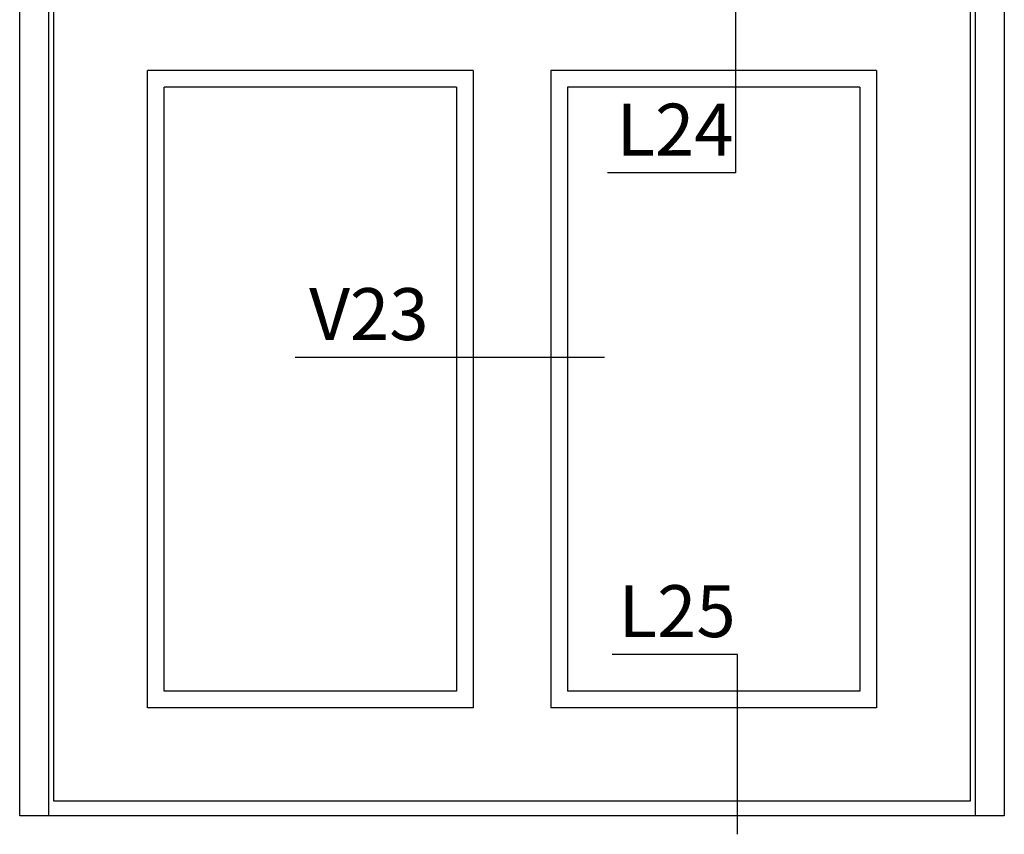
# Model space of a CAD drawing. Units: inches. Extents: x -17 to 4669, y -292 to 2301.
# Drawn here: x 1473 to 2421, y 151 to 935 of the extents above; entities that cross this region are included whole.
import ezdxf

# ---------------------------------------------------------------- set-up
doc = ezdxf.new("R2010")
doc.units = ezdxf.units.IN
doc.header["$LTSCALE"] = 5
doc.layers.add('Dim', color=1, linetype='Continuous')
doc.styles.get("Standard").update_dxf_attribs({"font": 'romans.shx', "height": 3})
doc.dimstyles.new('1-1', dxfattribs={"dimscale": 0, "dimtxt": 2.5, "dimasz": 0.7, "dimexe": 0.18, "dimexo": 0.0625, "dimgap": 1, "dimtad": 1, "dimdec": 1, "dimzin": 9, "dimdsep": 46, "dimtxsty": 'Standard', "dimblk": 'Kryds', "dimcen": 1, "dimse1": 1, "dimse2": 1, "dimclrd": 9, "dimclrt": 7, "dimadec": 1, "dimazin": 2, "dimtfac": 1, "dimtdec": 1, "dimtix": 1, "dimtmove": 2, "dimatfit": 3, "dimfxl": 1, "dimtolj": 2, "dimtzin": 0, "dimarcsym": 0})

# ---------------------------------------------------------------- blocks, each defined once
blk = doc.blocks.new('Kryds')
at = {"color": 10}
for p, q in [((-2, -2), (2, 2)), ((0, -2), (0, 2)), ((2, 0), (-4, 0))]:
    blk.add_line(p, q, dxfattribs=at)

msp = doc.modelspace()

# ---------------------------------------------------------------- linework, layer by layer
at = {"layer": 'Dim'}
for p, q in [((1472.89, 168.55), (1472.89, 2286.55)), ((2420.89, 2286.55), (2420.89, 168.55)), ((1500.89, 168.55), (1500.89, 2258.55)), ((2392.89, 2258.55), (2392.89, 168.55)), ((1505.89, 182.55), (1505.89, 2253.55)), ((2387.89, 2253.55), (2387.89, 182.55)), ((1909.39, 886.05), (1595.89, 886.05)), ((1595.89, 272.55), (1595.89, 886.05)), ((1909.39, 886.05), (1909.39, 272.55)), ((2297.89, 886.05), (1984.39, 886.05)), ((1984.39, 886.05), (1984.39, 272.55)), ((2297.89, 886.05), (2297.89, 272.55)), ((1893.39, 870.05), (1611.89, 870.05)), ((1611.89, 288.55), (1611.89, 870.05)), ((1893.39, 870.05), (1893.39, 288.55)), ((2281.89, 870.05), (2000.39, 870.05)), ((2000.39, 870.05), (2000.39, 288.55)), ((2281.89, 870.05), (2281.89, 288.55)), ((1893.39, 288.55), (1611.89, 288.55)), ((2281.89, 288.55), (2000.39, 288.55)), ((1909.39, 272.55), (1595.89, 272.55)), ((2297.89, 272.55), (1984.39, 272.55)), ((2387.89, 182.55), (1505.89, 182.55)), ((2420.89, 168.55), (1472.89, 168.55))]:
    msp.add_line(p, q, dxfattribs=at)

# ---------------------------------------------------------------- texts
at = {"layer": 'Dim', "char_height": 50, "attachment_point": 9}
for s, insert in [('L24', (2160.27, 788.63)), ('V23', (1866.57, 610.95)), ('L25', (2162.26, 324.88))]:
    msp.add_mtext(s, dxfattribs=dict(at, insert=insert))

# ---------------------------------------------------------------- leaders
at = {"layer": 'Dim', "annotation_type": 0, "has_hookline": 1, "hookline_direction": 1}
for points, text_width in [([(2161.97, 1011.58), (2161.97, 787.63), (2161.27, 787.63)], 121.43), ([(2035.84, 609.95), (1867.57, 609.95)], 128.57), ([(2163.96, 150.59), (2163.96, 323.88), (2163.26, 323.88)], 119.05)]:
    msp.add_leader(points, dimstyle='1-1', override={"dimscale": 1, "dimzin": 8}, dxfattribs=dict(at, text_width=text_width))

doc.saveas('drawing.dxf')
